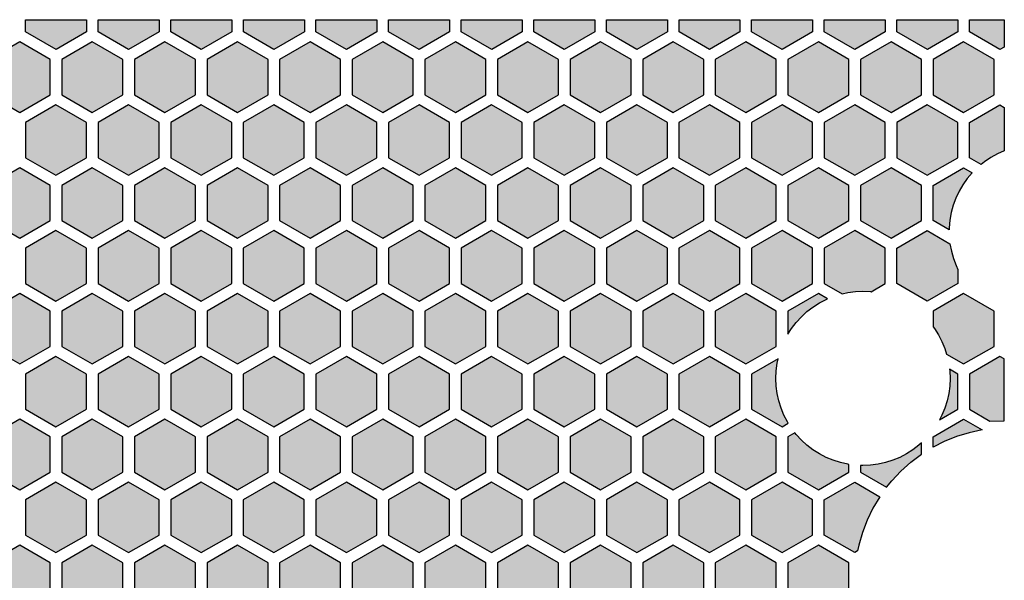
# Model space of a CAD drawing. Extents: x 0 to 92.8, y 0 to 60.3.
# Drawn here: x 58.9 to 92.8, y 19.3 to 38.6 of the extents above; entities that cross this region are included whole.
import ezdxf

# ---------------------------------------------------------------- set-up
doc = ezdxf.new("R2010")
doc.units = 0
doc.header["$MEASUREMENT"] = 0
doc.layers.add('Solder_Pad_1_Top', color=1, linetype='CONTINUOUS')

msp = doc.modelspace()

# ---------------------------------------------------------------- hatches: boundary and pattern name
at = {"layer": 'Solder_Pad_1_Top'}
for points in [[(59.10003, 38.17929), (60.15002, 37.57308), (61.20001, 38.17929), (61.20001, 38.60001), (59.10003, 38.60001)], [(61.60003, 38.17929), (62.65002, 37.57308), (63.70001, 38.17929), (63.70001, 38.60001), (61.60003, 38.60001)], [(64.10003, 38.17929), (65.15002, 37.57308), (66.20001, 38.17929), (66.20001, 38.60001), (64.10003, 38.60001)], [(66.60003, 38.17929), (67.65002, 37.57308), (68.70001, 38.17929), (68.70001, 38.60001), (66.60003, 38.60001)], [(69.10003, 38.17929), (70.15002, 37.57308), (71.20001, 38.17929), (71.20001, 38.60001), (69.10003, 38.60001)], [(71.60003, 38.17929), (72.65002, 37.57308), (73.70001, 38.17929), (73.70001, 38.60001), (71.60003, 38.60001)], [(74.10003, 38.17929), (75.15002, 37.57308), (76.20001, 38.17929), (76.20001, 38.60001), (74.10003, 38.60001)], [(76.60003, 38.17929), (77.65002, 37.57308), (78.70001, 38.17929), (78.70001, 38.60001), (76.60003, 38.60001)], [(79.10003, 38.17929), (80.15002, 37.57308), (81.20001, 38.17929), (81.20001, 38.60001), (79.10003, 38.60001)], [(81.60003, 38.17929), (82.65002, 37.57308), (83.70001, 38.17929), (83.70001, 38.60001), (81.60003, 38.60001)], [(84.10003, 38.17929), (85.15002, 37.57308), (86.20001, 38.17929), (86.20001, 38.60001), (84.10003, 38.60001)], [(86.60003, 38.17929), (87.65002, 37.57308), (88.70001, 38.17929), (88.70001, 38.60001), (86.60003, 38.60001)], [(89.10003, 38.17929), (90.15002, 37.57308), (91.20001, 38.17929), (91.20001, 38.60001), (89.10003, 38.60001)], [(91.60017, 38.17929), (92.65016, 37.57308), (92.80018, 37.65969), (92.80018, 38.60001), (91.60017, 38.60001)], [(57.8496, 36.01423), (58.89959, 35.40802), (59.94958, 36.01423), (59.94958, 37.22667), (58.89959, 37.83288), (57.8496, 37.22667)], [(60.3496, 36.01423), (61.39959, 35.40802), (62.44958, 36.01423), (62.44958, 37.22667), (61.39959, 37.83288), (60.3496, 37.22667)], [(62.8496, 36.01423), (63.89959, 35.40802), (64.94958, 36.01423), (64.94958, 37.22667), (63.89959, 37.83288), (62.8496, 37.22667)], [(65.3496, 36.01423), (66.39959, 35.40802), (67.44958, 36.01423), (67.44958, 37.22667), (66.39959, 37.83288), (65.3496, 37.22667)], [(67.8496, 36.01423), (68.89959, 35.40802), (69.94958, 36.01423), (69.94958, 37.22667), (68.89959, 37.83288), (67.8496, 37.22667)], [(70.3496, 36.01423), (71.39959, 35.40802), (72.44958, 36.01423), (72.44958, 37.22667), (71.39959, 37.83288), (70.3496, 37.22667)], [(72.8496, 36.01423), (73.89959, 35.40802), (74.94958, 36.01423), (74.94958, 37.22667), (73.89959, 37.83288), (72.8496, 37.22667)], [(75.3496, 36.01423), (76.39959, 35.40802), (77.44958, 36.01423), (77.44958, 37.22667), (76.39959, 37.83288), (75.3496, 37.22667)], [(77.8496, 36.01423), (78.89959, 35.40802), (79.94958, 36.01423), (79.94958, 37.22667), (78.89959, 37.83288), (77.8496, 37.22667)], [(80.34938, 36.01423), (81.39937, 35.40802), (82.44936, 36.01423), (82.44936, 37.22667), (81.39937, 37.83288), (80.34938, 37.22667)], [(82.84938, 36.01423), (83.89937, 35.40802), (84.94936, 36.01423), (84.94936, 37.22667), (83.89937, 37.83288), (82.84938, 37.22667)], [(85.34938, 36.01423), (86.39937, 35.40802), (87.44936, 36.01423), (87.44936, 37.22667), (86.39937, 37.83288), (85.34938, 37.22667)], [(87.84938, 36.01423), (88.89937, 35.40802), (89.94936, 36.01423), (89.94936, 37.22667), (88.89937, 37.83288), (87.84938, 37.22667)], [(90.34938, 36.01423), (91.39937, 35.40802), (92.44936, 36.01423), (92.44936, 37.22667), (91.39937, 37.83288), (90.34938, 37.22667)], [(59.09958, 33.84918), (60.14957, 33.24297), (61.19956, 33.84918), (61.19956, 35.06162), (60.14957, 35.66783), (59.09958, 35.06162)], [(61.59958, 33.84918), (62.64957, 33.24297), (63.69956, 33.84918), (63.69956, 35.06162), (62.64957, 35.66783), (61.59958, 35.06162)], [(64.09958, 33.84918), (65.14957, 33.24297), (66.19956, 33.84918), (66.19956, 35.06162), (65.14957, 35.66783), (64.09958, 35.06162)], [(66.59958, 33.84918), (67.64957, 33.24297), (68.69956, 33.84918), (68.69956, 35.06162), (67.64957, 35.66783), (66.59958, 35.06162)], [(69.09958, 33.84918), (70.14957, 33.24297), (71.19956, 33.84918), (71.19956, 35.06162), (70.14957, 35.66783), (69.09958, 35.06162)], [(71.59958, 33.84918), (72.64957, 33.24297), (73.69956, 33.84918), (73.69956, 35.06162), (72.64957, 35.66783), (71.59958, 35.06162)], [(74.09958, 33.84918), (75.14957, 33.24297), (76.19956, 33.84918), (76.19956, 35.06162), (75.14957, 35.66783), (74.09958, 35.06162)], [(76.59958, 33.84918), (77.64957, 33.24297), (78.69956, 33.84918), (78.69956, 35.06162), (77.64957, 35.66783), (76.59958, 35.06162)], [(79.09958, 33.84918), (80.14957, 33.24297), (81.19956, 33.84918), (81.19956, 35.06162), (80.14957, 35.66783), (79.09958, 35.06162)], [(81.59936, 33.84918), (82.64935, 33.24297), (83.69934, 33.84918), (83.69934, 35.06162), (82.64935, 35.66783), (81.59936, 35.06162)], [(84.09936, 33.84918), (85.14935, 33.24297), (86.19934, 33.84918), (86.19934, 35.06162), (85.14935, 35.66783), (84.09936, 35.06162)], [(86.59936, 33.84918), (87.64935, 33.24297), (88.69934, 33.84918), (88.69934, 35.06162), (87.64935, 35.66783), (86.59936, 35.06162)], [(89.09936, 33.84918), (90.14935, 33.24297), (91.19934, 33.84918), (91.19934, 35.06162), (90.14935, 35.66783), (89.09936, 35.06162)], [(91.59936, 33.84918), (91.99791, 33.61908), (92.11544, 33.71069), (92.33234, 33.85705), (92.56116, 33.98395), (92.80018, 34.09043), (92.80018, 35.58075), (92.64935, 35.66783), (91.59936, 35.06162)], [(57.84956, 31.68413), (58.89955, 31.07792), (59.94954, 31.68413), (59.94954, 32.89657), (58.89955, 33.50278), (57.84956, 32.89657)], [(60.34956, 31.68413), (61.39955, 31.07792), (62.44954, 31.68413), (62.44954, 32.89657), (61.39955, 33.50278), (60.34956, 32.89657)], [(62.84956, 31.68413), (63.89955, 31.07792), (64.94954, 31.68413), (64.94954, 32.89657), (63.89955, 33.50278), (62.84956, 32.89657)], [(65.34956, 31.68413), (66.39955, 31.07792), (67.44954, 31.68413), (67.44954, 32.89657), (66.39955, 33.50278), (65.34956, 32.89657)], [(67.84956, 31.68413), (68.89955, 31.07792), (69.94954, 31.68413), (69.94954, 32.89657), (68.89955, 33.50278), (67.84956, 32.89657)], [(70.34956, 31.68413), (71.39955, 31.07792), (72.44954, 31.68413), (72.44954, 32.89657), (71.39955, 33.50278), (70.34956, 32.89657)], [(72.84956, 31.68413), (73.89955, 31.07792), (74.94954, 31.68413), (74.94954, 32.89657), (73.89955, 33.50278), (72.84956, 32.89657)], [(75.34956, 31.68413), (76.39955, 31.07792), (77.44954, 31.68413), (77.44954, 32.89657), (76.39955, 33.50278), (75.34956, 32.89657)], [(77.84956, 31.68413), (78.89955, 31.07792), (79.94954, 31.68413), (79.94954, 32.89657), (78.89955, 33.50278), (77.84956, 32.89657)], [(80.34956, 31.68413), (81.39955, 31.07792), (82.44954, 31.68413), (82.44954, 32.89657), (81.39955, 33.50278), (80.34956, 32.89657)], [(82.84934, 31.68413), (83.89933, 31.07792), (84.94932, 31.68413), (84.94932, 32.89657), (83.89933, 33.50278), (82.84934, 32.89657)], [(85.34934, 31.68413), (86.39933, 31.07792), (87.44932, 31.68413), (87.44932, 32.89657), (86.39933, 33.50278), (85.34934, 32.89657)], [(87.84934, 31.68413), (88.89933, 31.07792), (89.94932, 31.68413), (89.94932, 32.89657), (88.89933, 33.50278), (87.84934, 32.89657)], [(90.34934, 31.68413), (90.90137, 31.36541), (90.90389, 31.43918), (90.92742, 31.69977), (90.97357, 31.95733), (91.042, 32.20988), (91.13218, 32.45551), (91.24342, 32.69235), (91.37488, 32.91859), (91.52555, 33.13251), (91.6943, 33.33248), (91.39933, 33.50278), (90.34934, 32.89657)], [(59.09957, 29.51907), (60.14956, 28.91286), (61.19955, 29.51907), (61.19955, 30.73151), (60.14956, 31.33772), (59.09957, 30.73151)], [(61.59957, 29.51907), (62.64956, 28.91286), (63.69955, 29.51907), (63.69955, 30.73151), (62.64956, 31.33772), (61.59957, 30.73151)], [(64.09957, 29.51907), (65.14956, 28.91286), (66.19955, 29.51907), (66.19955, 30.73151), (65.14956, 31.33772), (64.09957, 30.73151)], [(66.59957, 29.51907), (67.64956, 28.91286), (68.69955, 29.51907), (68.69955, 30.73151), (67.64956, 31.33772), (66.59957, 30.73151)], [(69.09957, 29.51907), (70.14956, 28.91286), (71.19955, 29.51907), (71.19955, 30.73151), (70.14956, 31.33772), (69.09957, 30.73151)], [(71.59957, 29.51907), (72.64956, 28.91286), (73.69955, 29.51907), (73.69955, 30.73151), (72.64956, 31.33772), (71.59957, 30.73151)], [(74.09957, 29.51907), (75.14956, 28.91286), (76.19955, 29.51907), (76.19955, 30.73151), (75.14956, 31.33772), (74.09957, 30.73151)], [(76.59957, 29.51907), (77.64956, 28.91286), (78.69955, 29.51907), (78.69955, 30.73151), (77.64956, 31.33772), (76.59957, 30.73151)], [(79.09957, 29.51907), (80.14956, 28.91286), (81.19955, 29.51907), (81.19955, 30.73151), (80.14956, 31.33772), (79.09957, 30.73151)], [(81.59935, 29.51907), (82.64934, 28.91286), (83.69933, 29.51907), (83.69933, 30.73151), (82.64934, 31.33772), (81.59935, 30.73151)], [(84.09935, 29.51907), (85.14934, 28.91286), (86.19933, 29.51907), (86.19933, 30.73151), (85.14934, 31.33772), (84.09935, 30.73151)], [(86.59935, 29.51907), (87.21836, 29.16169), (87.41264, 29.20475), (87.67211, 29.23891), (87.93358, 29.25033), (88.19505, 29.23891), (88.21054, 29.23687), (88.69933, 29.51907), (88.69933, 30.73151), (87.64934, 31.33772), (86.59935, 30.73151)], [(89.09935, 29.51907), (90.14934, 28.91286), (91.19933, 29.51907), (91.19933, 29.99524), (91.13716, 30.13264), (91.04593, 30.37788), (90.97642, 30.63014), (90.92916, 30.88749), (90.14934, 31.33772), (89.09935, 30.73151)], [(57.84955, 27.35402), (58.89954, 26.74781), (59.94953, 27.35402), (59.94953, 28.56646), (58.89954, 29.17267), (57.84955, 28.56646)], [(60.34955, 27.35402), (61.39954, 26.74781), (62.44953, 27.35402), (62.44953, 28.56646), (61.39954, 29.17267), (60.34955, 28.56646)], [(62.84955, 27.35402), (63.89954, 26.74781), (64.94953, 27.35402), (64.94953, 28.56646), (63.89954, 29.17267), (62.84955, 28.56646)], [(65.34955, 27.35402), (66.39954, 26.74781), (67.44953, 27.35402), (67.44953, 28.56646), (66.39954, 29.17267), (65.34955, 28.56646)], [(67.84955, 27.35402), (68.89954, 26.74781), (69.94953, 27.35402), (69.94953, 28.56646), (68.89954, 29.17267), (67.84955, 28.56646)], [(70.34955, 27.35402), (71.39954, 26.74781), (72.44953, 27.35402), (72.44953, 28.56646), (71.39954, 29.17267), (70.34955, 28.56646)], [(72.84955, 27.35402), (73.89954, 26.74781), (74.94953, 27.35402), (74.94953, 28.56646), (73.89954, 29.17267), (72.84955, 28.56646)], [(75.34955, 27.35402), (76.39954, 26.74781), (77.44953, 27.35402), (77.44953, 28.56646), (76.39954, 29.17267), (75.34955, 28.56646)], [(77.84955, 27.35402), (78.89954, 26.74781), (79.94953, 27.35402), (79.94953, 28.56646), (78.89954, 29.17267), (77.84955, 28.56646)], [(80.34955, 27.35402), (81.39954, 26.74781), (82.44953, 27.35402), (82.44953, 28.56646), (81.39954, 29.17267), (80.34955, 28.56646)], [(82.84933, 27.35402), (83.89932, 26.74781), (84.94931, 27.35402), (84.94931, 28.56646), (83.89932, 29.17267), (82.84933, 28.56646)], [(85.34933, 27.77204), (85.47612, 27.97106), (85.63545, 28.17869), (85.81226, 28.37165), (86.00522, 28.54846), (86.21285, 28.70779), (86.43358, 28.84841), (86.66573, 28.96925), (86.71576, 28.98997), (86.39932, 29.17267), (85.34933, 28.56646)], [(90.34933, 28.02541), (90.39104, 27.97106), (90.53166, 27.75033), (90.6525, 27.51818), (90.75266, 27.27639), (90.8125, 27.08661), (91.39932, 26.74781), (92.44931, 27.35402), (92.44931, 28.56646), (91.39932, 29.17267), (90.34933, 28.56646)], [(59.09945, 25.18896), (60.14944, 24.58275), (61.19943, 25.18896), (61.19943, 26.4014), (60.14944, 27.00761), (59.09945, 26.4014)], [(61.59945, 25.18896), (62.64944, 24.58275), (63.69943, 25.18896), (63.69943, 26.4014), (62.64944, 27.00761), (61.59945, 26.4014)], [(64.09945, 25.18896), (65.14944, 24.58275), (66.19943, 25.18896), (66.19943, 26.4014), (65.14944, 27.00761), (64.09945, 26.4014)], [(66.59945, 25.18896), (67.64944, 24.58275), (68.69943, 25.18896), (68.69943, 26.4014), (67.64944, 27.00761), (66.59945, 26.4014)], [(69.09945, 25.18896), (70.14944, 24.58275), (71.19943, 25.18896), (71.19943, 26.4014), (70.14944, 27.00761), (69.09945, 26.4014)], [(71.59945, 25.18896), (72.64944, 24.58275), (73.69943, 25.18896), (73.69943, 26.4014), (72.64944, 27.00761), (71.59945, 26.4014)], [(74.09945, 25.18896), (75.14944, 24.58275), (76.19943, 25.18896), (76.19943, 26.4014), (75.14944, 27.00761), (74.09945, 26.4014)], [(76.59945, 25.18896), (77.64944, 24.58275), (78.69943, 25.18896), (78.69943, 26.4014), (77.64944, 27.00761), (76.59945, 26.4014)], [(79.09945, 25.18896), (80.14944, 24.58275), (81.19943, 25.18896), (81.19943, 26.4014), (80.14944, 27.00761), (79.09945, 26.4014)], [(81.59938, 25.18895), (82.64937, 24.58274), (83.69936, 25.18895), (83.69936, 26.40139), (82.64937, 27.0076), (81.59938, 26.40139)], [(84.09938, 25.18895), (85.14937, 24.58274), (85.36351, 24.70637), (85.3355, 24.75033), (85.21466, 24.98248), (85.1145, 25.22427), (85.0358, 25.47387), (84.97916, 25.72939), (84.945, 25.98886), (84.93358, 26.25033), (84.945, 26.5118), (84.97916, 26.77127), (85.01425, 26.92959), (84.09938, 26.40139)], [(91.59938, 25.18895), (92.30018, 24.78434), (92.80018, 24.79442), (92.80018, 26.92053), (92.64937, 27.0076), (91.59938, 26.40139)], [(90.57119, 24.82628), (91.19936, 25.18895), (91.19936, 26.40139), (90.91509, 26.56551), (90.92216, 26.5118), (90.93358, 26.25033), (90.92216, 25.98886), (90.888, 25.72939), (90.83136, 25.47387), (90.75266, 25.22427), (90.6525, 24.98248)], [(57.84946, 23.0239), (58.89945, 22.41769), (59.94944, 23.0239), (59.94944, 24.23634), (58.89945, 24.84255), (57.84946, 24.23634)], [(60.34946, 23.0239), (61.39945, 22.41769), (62.44944, 23.0239), (62.44944, 24.23634), (61.39945, 24.84255), (60.34946, 24.23634)], [(62.84946, 23.0239), (63.89945, 22.41769), (64.94944, 23.0239), (64.94944, 24.23634), (63.89945, 24.84255), (62.84946, 24.23634)], [(65.34946, 23.0239), (66.39945, 22.41769), (67.44944, 23.0239), (67.44944, 24.23634), (66.39945, 24.84255), (65.34946, 24.23634)], [(67.84946, 23.0239), (68.89945, 22.41769), (69.94944, 23.0239), (69.94944, 24.23634), (68.89945, 24.84255), (67.84946, 24.23634)], [(70.34946, 23.0239), (71.39945, 22.41769), (72.44944, 23.0239), (72.44944, 24.23634), (71.39945, 24.84255), (70.34946, 24.23634)], [(72.84946, 23.0239), (73.89945, 22.41769), (74.94944, 23.0239), (74.94944, 24.23634), (73.89945, 24.84255), (72.84946, 24.23634)], [(75.34946, 23.0239), (76.39945, 22.41769), (77.44944, 23.0239), (77.44944, 24.23634), (76.39945, 24.84255), (75.34946, 24.23634)], [(77.84946, 23.0239), (78.89945, 22.41769), (79.94944, 23.0239), (79.94944, 24.23634), (78.89945, 24.84255), (77.84946, 24.23634)], [(80.34939, 23.02389), (81.39938, 22.41768), (82.44937, 23.02389), (82.44937, 24.23633), (81.39938, 24.84254), (80.34939, 24.23633)], [(82.84939, 23.02389), (83.89938, 22.41768), (84.94937, 23.02389), (84.94937, 24.23633), (83.89938, 24.84254), (82.84939, 24.23633)], [(90.34939, 23.88616), (90.7244, 24.07548), (91.14889, 24.24692), (91.5867, 24.38072), (92.03451, 24.47585), (91.39938, 24.84254), (90.34939, 24.23633)], [(85.34939, 23.02389), (86.39938, 22.41768), (87.44937, 23.02389), (87.44937, 23.29107), (87.41264, 23.29591), (87.15712, 23.35255), (86.90752, 23.43125), (86.66573, 23.53141), (86.43358, 23.65225), (86.21285, 23.79287), (86.00522, 23.9522), (85.81226, 24.12901), (85.63545, 24.32197), (85.59317, 24.37707), (85.34939, 24.23633)], [(87.84939, 23.02389), (88.74577, 22.50637), (88.92674, 22.72806), (89.24063, 23.06131), (89.58238, 23.36593), (89.94937, 23.63961), (89.94937, 24.03231), (89.86194, 23.9522), (89.65431, 23.79287), (89.43358, 23.65225), (89.20143, 23.53141), (88.95964, 23.43125), (88.71004, 23.35255), (88.45452, 23.29591), (88.19505, 23.26175), (87.93358, 23.25033), (87.84939, 23.25401)], [(59.09944, 20.85885), (60.14943, 20.25264), (61.19942, 20.85885), (61.19942, 22.07129), (60.14943, 22.6775), (59.09944, 22.07129)], [(61.59944, 20.85885), (62.64943, 20.25264), (63.69942, 20.85885), (63.69942, 22.07129), (62.64943, 22.6775), (61.59944, 22.07129)], [(64.09944, 20.85885), (65.14943, 20.25264), (66.19942, 20.85885), (66.19942, 22.07129), (65.14943, 22.6775), (64.09944, 22.07129)], [(66.59944, 20.85885), (67.64943, 20.25264), (68.69942, 20.85885), (68.69942, 22.07129), (67.64943, 22.6775), (66.59944, 22.07129)], [(69.09944, 20.85885), (70.14943, 20.25264), (71.19942, 20.85885), (71.19942, 22.07129), (70.14943, 22.6775), (69.09944, 22.07129)], [(71.59944, 20.85885), (72.64943, 20.25264), (73.69942, 20.85885), (73.69942, 22.07129), (72.64943, 22.6775), (71.59944, 22.07129)], [(74.09944, 20.85885), (75.14943, 20.25264), (76.19942, 20.85885), (76.19942, 22.07129), (75.14943, 22.6775), (74.09944, 22.07129)], [(76.59944, 20.85885), (77.64943, 20.25264), (78.69942, 20.85885), (78.69942, 22.07129), (77.64943, 22.6775), (76.59944, 22.07129)], [(79.09944, 20.85885), (80.14943, 20.25264), (81.19942, 20.85885), (81.19942, 22.07129), (80.14943, 22.6775), (79.09944, 22.07129)], [(81.59937, 20.85884), (82.64936, 20.25263), (83.69935, 20.85884), (83.69935, 22.07128), (82.64936, 22.67749), (81.59937, 22.07128)], [(84.09937, 20.85884), (85.14936, 20.25263), (86.19935, 20.85884), (86.19935, 22.07128), (85.14936, 22.67749), (84.09937, 22.07128)], [(86.59937, 20.85884), (87.64936, 20.25263), (87.75063, 20.3111), (87.7925, 20.5049), (87.91694, 20.94546), (88.07932, 21.3735), (88.27838, 21.78576), (88.51261, 22.1791), (87.64936, 22.67749), (86.59937, 22.07128)], [(57.84942, 18.6938), (58.89941, 18.08759), (59.9494, 18.6938), (59.9494, 19.90624), (58.89941, 20.51245), (57.84942, 19.90624)], [(60.34942, 18.6938), (61.39941, 18.08759), (62.4494, 18.6938), (62.4494, 19.90624), (61.39941, 20.51245), (60.34942, 19.90624)], [(62.84942, 18.6938), (63.89941, 18.08759), (64.9494, 18.6938), (64.9494, 19.90624), (63.89941, 20.51245), (62.84942, 19.90624)], [(65.34942, 18.6938), (66.39941, 18.08759), (67.4494, 18.6938), (67.4494, 19.90624), (66.39941, 20.51245), (65.34942, 19.90624)], [(67.84942, 18.6938), (68.89941, 18.08759), (69.9494, 18.6938), (69.9494, 19.90624), (68.89941, 20.51245), (67.84942, 19.90624)], [(70.34942, 18.6938), (71.39941, 18.08759), (72.4494, 18.6938), (72.4494, 19.90624), (71.39941, 20.51245), (70.34942, 19.90624)], [(72.84942, 18.6938), (73.89941, 18.08759), (74.9494, 18.6938), (74.9494, 19.90624), (73.89941, 20.51245), (72.84942, 19.90624)], [(75.34942, 18.6938), (76.39941, 18.08759), (77.4494, 18.6938), (77.4494, 19.90624), (76.39941, 20.51245), (75.34942, 19.90624)], [(77.84942, 18.6938), (78.89941, 18.08759), (79.9494, 18.6938), (79.9494, 19.90624), (78.89941, 20.51245), (77.84942, 19.90624)], [(80.34942, 18.6938), (81.39941, 18.08759), (82.4494, 18.6938), (82.4494, 19.90624), (81.39941, 20.51245), (80.34942, 19.90624)], [(82.84935, 18.69379), (83.89934, 18.08758), (84.94933, 18.69379), (84.94933, 19.90623), (83.89934, 20.51244), (82.84935, 19.90623)], [(85.34935, 18.69379), (86.39934, 18.08758), (87.44933, 18.69379), (87.44933, 19.55001), (87.44933, 19.90623), (86.39934, 20.51244), (85.34935, 19.90623)]]:
    msp.add_hatch(color=256, dxfattribs=at).paths.add_polyline_path(points)

# ---------------------------------------------------------------- linework, layer by layer
for points in [[(59.10003, 38.60001), (59.10003, 38.60001), (61.20001, 38.60001), (61.20001, 38.17929), (60.15002, 37.57308), (59.10003, 38.17929), (59.10003, 38.60001)], [(61.60003, 38.60001), (61.60003, 38.60001), (63.70001, 38.60001), (63.70001, 38.17929), (62.65002, 37.57308), (61.60003, 38.17929), (61.60003, 38.60001)], [(64.10003, 38.60001), (64.10003, 38.60001), (66.20001, 38.60001), (66.20001, 38.17929), (65.15002, 37.57308), (64.10003, 38.17929), (64.10003, 38.60001)], [(66.60003, 38.60001), (66.60003, 38.60001), (68.70001, 38.60001), (68.70001, 38.17929), (67.65002, 37.57308), (66.60003, 38.17929), (66.60003, 38.60001)], [(69.10003, 38.60001), (69.10003, 38.60001), (71.20001, 38.60001), (71.20001, 38.17929), (70.15002, 37.57308), (69.10003, 38.17929), (69.10003, 38.60001)], [(71.60003, 38.60001), (71.60003, 38.60001), (73.70001, 38.60001), (73.70001, 38.17929), (72.65002, 37.57308), (71.60003, 38.17929), (71.60003, 38.60001)], [(74.10003, 38.60001), (74.10003, 38.60001), (76.20001, 38.60001), (76.20001, 38.17929), (75.15002, 37.57308), (74.10003, 38.17929), (74.10003, 38.60001)], [(76.60003, 38.60001), (76.60003, 38.60001), (78.70001, 38.60001), (78.70001, 38.17929), (77.65002, 37.57308), (76.60003, 38.17929), (76.60003, 38.60001)], [(79.10003, 38.60001), (79.10003, 38.60001), (81.20001, 38.60001), (81.20001, 38.17929), (80.15002, 37.57308), (79.10003, 38.17929), (79.10003, 38.60001)], [(81.60003, 38.60001), (81.60003, 38.60001), (83.70001, 38.60001), (83.70001, 38.17929), (82.65002, 37.57308), (81.60003, 38.17929), (81.60003, 38.60001)], [(84.10003, 38.60001), (84.10003, 38.60001), (86.20001, 38.60001), (86.20001, 38.17929), (85.15002, 37.57308), (84.10003, 38.17929), (84.10003, 38.60001)], [(86.60003, 38.60001), (86.60003, 38.60001), (88.70001, 38.60001), (88.70001, 38.17929), (87.65002, 37.57308), (86.60003, 38.17929), (86.60003, 38.60001)], [(89.10003, 38.60001), (89.10003, 38.60001), (91.20001, 38.60001), (91.20001, 38.17929), (90.15002, 37.57308), (89.10003, 38.17929), (89.10003, 38.60001)], [(91.60017, 38.60001), (91.60017, 38.60001), (92.80018, 38.60001), (92.80018, 37.65969), (92.65016, 37.57308), (91.60017, 38.17929), (91.60017, 38.60001)], [(59.94958, 36.01423), (59.94958, 36.01423), (59.94958, 37.22667), (58.89959, 37.83288), (57.8496, 37.22667), (57.8496, 36.01423), (58.89959, 35.40802), (59.94958, 36.01423)], [(62.44958, 36.01423), (62.44958, 36.01423), (62.44958, 37.22667), (61.39959, 37.83288), (60.3496, 37.22667), (60.3496, 36.01423), (61.39959, 35.40802), (62.44958, 36.01423)], [(64.94958, 36.01423), (64.94958, 36.01423), (64.94958, 37.22667), (63.89959, 37.83288), (62.8496, 37.22667), (62.8496, 36.01423), (63.89959, 35.40802), (64.94958, 36.01423)], [(67.44958, 36.01423), (67.44958, 36.01423), (67.44958, 37.22667), (66.39959, 37.83288), (65.3496, 37.22667), (65.3496, 36.01423), (66.39959, 35.40802), (67.44958, 36.01423)], [(69.94958, 36.01423), (69.94958, 36.01423), (69.94958, 37.22667), (68.89959, 37.83288), (67.8496, 37.22667), (67.8496, 36.01423), (68.89959, 35.40802), (69.94958, 36.01423)], [(72.44958, 36.01423), (72.44958, 36.01423), (72.44958, 37.22667), (71.39959, 37.83288), (70.3496, 37.22667), (70.3496, 36.01423), (71.39959, 35.40802), (72.44958, 36.01423)], [(74.94958, 36.01423), (74.94958, 36.01423), (74.94958, 37.22667), (73.89959, 37.83288), (72.8496, 37.22667), (72.8496, 36.01423), (73.89959, 35.40802), (74.94958, 36.01423)], [(77.44958, 36.01423), (77.44958, 36.01423), (77.44958, 37.22667), (76.39959, 37.83288), (75.3496, 37.22667), (75.3496, 36.01423), (76.39959, 35.40802), (77.44958, 36.01423)], [(79.94958, 36.01423), (79.94958, 36.01423), (79.94958, 37.22667), (78.89959, 37.83288), (77.8496, 37.22667), (77.8496, 36.01423), (78.89959, 35.40802), (79.94958, 36.01423)], [(82.44936, 36.01423), (82.44936, 36.01423), (82.44936, 37.22667), (81.39937, 37.83288), (80.34938, 37.22667), (80.34938, 36.01423), (81.39937, 35.40802), (82.44936, 36.01423)], [(84.94936, 36.01423), (84.94936, 36.01423), (84.94936, 37.22667), (83.89937, 37.83288), (82.84938, 37.22667), (82.84938, 36.01423), (83.89937, 35.40802), (84.94936, 36.01423)], [(87.44936, 36.01423), (87.44936, 36.01423), (87.44936, 37.22667), (86.39937, 37.83288), (85.34938, 37.22667), (85.34938, 36.01423), (86.39937, 35.40802), (87.44936, 36.01423)], [(89.94936, 36.01423), (89.94936, 36.01423), (89.94936, 37.22667), (88.89937, 37.83288), (87.84938, 37.22667), (87.84938, 36.01423), (88.89937, 35.40802), (89.94936, 36.01423)], [(92.44936, 36.01423), (92.44936, 36.01423), (92.44936, 37.22667), (91.39937, 37.83288), (90.34938, 37.22667), (90.34938, 36.01423), (91.39937, 35.40802), (92.44936, 36.01423)], [(61.19956, 33.84918), (61.19956, 33.84918), (61.19956, 35.06162), (60.14957, 35.66783), (59.09958, 35.06162), (59.09958, 33.84918), (60.14957, 33.24297), (61.19956, 33.84918)], [(63.69956, 33.84918), (63.69956, 33.84918), (63.69956, 35.06162), (62.64957, 35.66783), (61.59958, 35.06162), (61.59958, 33.84918), (62.64957, 33.24297), (63.69956, 33.84918)], [(66.19956, 33.84918), (66.19956, 33.84918), (66.19956, 35.06162), (65.14957, 35.66783), (64.09958, 35.06162), (64.09958, 33.84918), (65.14957, 33.24297), (66.19956, 33.84918)], [(68.69956, 33.84918), (68.69956, 33.84918), (68.69956, 35.06162), (67.64957, 35.66783), (66.59958, 35.06162), (66.59958, 33.84918), (67.64957, 33.24297), (68.69956, 33.84918)], [(71.19956, 33.84918), (71.19956, 33.84918), (71.19956, 35.06162), (70.14957, 35.66783), (69.09958, 35.06162), (69.09958, 33.84918), (70.14957, 33.24297), (71.19956, 33.84918)], [(73.69956, 33.84918), (73.69956, 33.84918), (73.69956, 35.06162), (72.64957, 35.66783), (71.59958, 35.06162), (71.59958, 33.84918), (72.64957, 33.24297), (73.69956, 33.84918)], [(76.19956, 33.84918), (76.19956, 33.84918), (76.19956, 35.06162), (75.14957, 35.66783), (74.09958, 35.06162), (74.09958, 33.84918), (75.14957, 33.24297), (76.19956, 33.84918)], [(78.69956, 33.84918), (78.69956, 33.84918), (78.69956, 35.06162), (77.64957, 35.66783), (76.59958, 35.06162), (76.59958, 33.84918), (77.64957, 33.24297), (78.69956, 33.84918)], [(81.19956, 33.84918), (81.19956, 33.84918), (81.19956, 35.06162), (80.14957, 35.66783), (79.09958, 35.06162), (79.09958, 33.84918), (80.14957, 33.24297), (81.19956, 33.84918)], [(83.69934, 33.84918), (83.69934, 33.84918), (83.69934, 35.06162), (82.64935, 35.66783), (81.59936, 35.06162), (81.59936, 33.84918), (82.64935, 33.24297), (83.69934, 33.84918)], [(86.19934, 33.84918), (86.19934, 33.84918), (86.19934, 35.06162), (85.14935, 35.66783), (84.09936, 35.06162), (84.09936, 33.84918), (85.14935, 33.24297), (86.19934, 33.84918)], [(88.69934, 33.84918), (88.69934, 33.84918), (88.69934, 35.06162), (87.64935, 35.66783), (86.59936, 35.06162), (86.59936, 33.84918), (87.64935, 33.24297), (88.69934, 33.84918)], [(91.19934, 33.84918), (91.19934, 33.84918), (91.19934, 35.06162), (90.14935, 35.66783), (89.09936, 35.06162), (89.09936, 33.84918), (90.14935, 33.24297), (91.19934, 33.84918)], [(92.80018, 35.58075), (92.80018, 35.58075), (92.80018, 34.09043), (92.56116, 33.98395), (92.33234, 33.85705), (92.11544, 33.71069), (91.99791, 33.61908), (91.59936, 33.84918), (91.59936, 35.06162), (92.64935, 35.66783), (92.80018, 35.58075)], [(59.94954, 31.68413), (59.94954, 31.68413), (59.94954, 32.89657), (58.89955, 33.50278), (57.84956, 32.89657), (57.84956, 31.68413), (58.89955, 31.07792), (59.94954, 31.68413)], [(62.44954, 31.68413), (62.44954, 31.68413), (62.44954, 32.89657), (61.39955, 33.50278), (60.34956, 32.89657), (60.34956, 31.68413), (61.39955, 31.07792), (62.44954, 31.68413)], [(64.94954, 31.68413), (64.94954, 31.68413), (64.94954, 32.89657), (63.89955, 33.50278), (62.84956, 32.89657), (62.84956, 31.68413), (63.89955, 31.07792), (64.94954, 31.68413)], [(67.44954, 31.68413), (67.44954, 31.68413), (67.44954, 32.89657), (66.39955, 33.50278), (65.34956, 32.89657), (65.34956, 31.68413), (66.39955, 31.07792), (67.44954, 31.68413)], [(69.94954, 31.68413), (69.94954, 31.68413), (69.94954, 32.89657), (68.89955, 33.50278), (67.84956, 32.89657), (67.84956, 31.68413), (68.89955, 31.07792), (69.94954, 31.68413)], [(72.44954, 31.68413), (72.44954, 31.68413), (72.44954, 32.89657), (71.39955, 33.50278), (70.34956, 32.89657), (70.34956, 31.68413), (71.39955, 31.07792), (72.44954, 31.68413)], [(74.94954, 31.68413), (74.94954, 31.68413), (74.94954, 32.89657), (73.89955, 33.50278), (72.84956, 32.89657), (72.84956, 31.68413), (73.89955, 31.07792), (74.94954, 31.68413)], [(77.44954, 31.68413), (77.44954, 31.68413), (77.44954, 32.89657), (76.39955, 33.50278), (75.34956, 32.89657), (75.34956, 31.68413), (76.39955, 31.07792), (77.44954, 31.68413)], [(79.94954, 31.68413), (79.94954, 31.68413), (79.94954, 32.89657), (78.89955, 33.50278), (77.84956, 32.89657), (77.84956, 31.68413), (78.89955, 31.07792), (79.94954, 31.68413)], [(82.44954, 31.68413), (82.44954, 31.68413), (82.44954, 32.89657), (81.39955, 33.50278), (80.34956, 32.89657), (80.34956, 31.68413), (81.39955, 31.07792), (82.44954, 31.68413)], [(84.94932, 31.68413), (84.94932, 31.68413), (84.94932, 32.89657), (83.89933, 33.50278), (82.84934, 32.89657), (82.84934, 31.68413), (83.89933, 31.07792), (84.94932, 31.68413)], [(87.44932, 31.68413), (87.44932, 31.68413), (87.44932, 32.89657), (86.39933, 33.50278), (85.34934, 32.89657), (85.34934, 31.68413), (86.39933, 31.07792), (87.44932, 31.68413)], [(89.94932, 31.68413), (89.94932, 31.68413), (89.94932, 32.89657), (88.89933, 33.50278), (87.84934, 32.89657), (87.84934, 31.68413), (88.89933, 31.07792), (89.94932, 31.68413)], [(91.6943, 33.33248), (91.6943, 33.33248), (91.52555, 33.13251), (91.37488, 32.91859), (91.24342, 32.69235), (91.13218, 32.45551), (91.042, 32.20988), (90.97357, 31.95733), (90.92742, 31.69977), (90.90389, 31.43918), (90.90137, 31.36541), (90.34934, 31.68413), (90.34934, 32.89657), (91.39933, 33.50278), (91.6943, 33.33248)], [(61.19955, 29.51907), (61.19955, 29.51907), (61.19955, 30.73151), (60.14956, 31.33772), (59.09957, 30.73151), (59.09957, 29.51907), (60.14956, 28.91286), (61.19955, 29.51907)], [(63.69955, 29.51907), (63.69955, 29.51907), (63.69955, 30.73151), (62.64956, 31.33772), (61.59957, 30.73151), (61.59957, 29.51907), (62.64956, 28.91286), (63.69955, 29.51907)], [(66.19955, 29.51907), (66.19955, 29.51907), (66.19955, 30.73151), (65.14956, 31.33772), (64.09957, 30.73151), (64.09957, 29.51907), (65.14956, 28.91286), (66.19955, 29.51907)], [(68.69955, 29.51907), (68.69955, 29.51907), (68.69955, 30.73151), (67.64956, 31.33772), (66.59957, 30.73151), (66.59957, 29.51907), (67.64956, 28.91286), (68.69955, 29.51907)], [(71.19955, 29.51907), (71.19955, 29.51907), (71.19955, 30.73151), (70.14956, 31.33772), (69.09957, 30.73151), (69.09957, 29.51907), (70.14956, 28.91286), (71.19955, 29.51907)], [(73.69955, 29.51907), (73.69955, 29.51907), (73.69955, 30.73151), (72.64956, 31.33772), (71.59957, 30.73151), (71.59957, 29.51907), (72.64956, 28.91286), (73.69955, 29.51907)], [(76.19955, 29.51907), (76.19955, 29.51907), (76.19955, 30.73151), (75.14956, 31.33772), (74.09957, 30.73151), (74.09957, 29.51907), (75.14956, 28.91286), (76.19955, 29.51907)], [(78.69955, 29.51907), (78.69955, 29.51907), (78.69955, 30.73151), (77.64956, 31.33772), (76.59957, 30.73151), (76.59957, 29.51907), (77.64956, 28.91286), (78.69955, 29.51907)], [(81.19955, 29.51907), (81.19955, 29.51907), (81.19955, 30.73151), (80.14956, 31.33772), (79.09957, 30.73151), (79.09957, 29.51907), (80.14956, 28.91286), (81.19955, 29.51907)], [(83.69933, 29.51907), (83.69933, 29.51907), (83.69933, 30.73151), (82.64934, 31.33772), (81.59935, 30.73151), (81.59935, 29.51907), (82.64934, 28.91286), (83.69933, 29.51907)], [(86.19933, 29.51907), (86.19933, 29.51907), (86.19933, 30.73151), (85.14934, 31.33772), (84.09935, 30.73151), (84.09935, 29.51907), (85.14934, 28.91286), (86.19933, 29.51907)], [(86.59935, 29.51907), (86.59935, 29.51907), (87.21836, 29.16169), (87.41264, 29.20475), (87.67211, 29.23891), (87.93358, 29.25033), (88.19505, 29.23891), (88.21054, 29.23687), (88.69933, 29.51907), (88.69933, 30.73151), (87.64934, 31.33772), (86.59935, 30.73151), (86.59935, 29.51907)], [(90.92916, 30.88749), (90.92916, 30.88749), (90.97642, 30.63014), (91.04593, 30.37788), (91.13716, 30.13264), (91.19933, 29.99524), (91.19933, 29.51907), (90.14934, 28.91286), (89.09935, 29.51907), (89.09935, 30.73151), (90.14934, 31.33772), (90.92916, 30.88749)], [(59.94953, 27.35402), (59.94953, 27.35402), (59.94953, 28.56646), (58.89954, 29.17267), (57.84955, 28.56646), (57.84955, 27.35402), (58.89954, 26.74781), (59.94953, 27.35402)], [(62.44953, 27.35402), (62.44953, 27.35402), (62.44953, 28.56646), (61.39954, 29.17267), (60.34955, 28.56646), (60.34955, 27.35402), (61.39954, 26.74781), (62.44953, 27.35402)], [(64.94953, 27.35402), (64.94953, 27.35402), (64.94953, 28.56646), (63.89954, 29.17267), (62.84955, 28.56646), (62.84955, 27.35402), (63.89954, 26.74781), (64.94953, 27.35402)], [(67.44953, 27.35402), (67.44953, 27.35402), (67.44953, 28.56646), (66.39954, 29.17267), (65.34955, 28.56646), (65.34955, 27.35402), (66.39954, 26.74781), (67.44953, 27.35402)], [(69.94953, 27.35402), (69.94953, 27.35402), (69.94953, 28.56646), (68.89954, 29.17267), (67.84955, 28.56646), (67.84955, 27.35402), (68.89954, 26.74781), (69.94953, 27.35402)], [(72.44953, 27.35402), (72.44953, 27.35402), (72.44953, 28.56646), (71.39954, 29.17267), (70.34955, 28.56646), (70.34955, 27.35402), (71.39954, 26.74781), (72.44953, 27.35402)], [(74.94953, 27.35402), (74.94953, 27.35402), (74.94953, 28.56646), (73.89954, 29.17267), (72.84955, 28.56646), (72.84955, 27.35402), (73.89954, 26.74781), (74.94953, 27.35402)], [(77.44953, 27.35402), (77.44953, 27.35402), (77.44953, 28.56646), (76.39954, 29.17267), (75.34955, 28.56646), (75.34955, 27.35402), (76.39954, 26.74781), (77.44953, 27.35402)], [(79.94953, 27.35402), (79.94953, 27.35402), (79.94953, 28.56646), (78.89954, 29.17267), (77.84955, 28.56646), (77.84955, 27.35402), (78.89954, 26.74781), (79.94953, 27.35402)], [(82.44953, 27.35402), (82.44953, 27.35402), (82.44953, 28.56646), (81.39954, 29.17267), (80.34955, 28.56646), (80.34955, 27.35402), (81.39954, 26.74781), (82.44953, 27.35402)], [(84.94931, 27.35402), (84.94931, 27.35402), (84.94931, 28.56646), (83.89932, 29.17267), (82.84933, 28.56646), (82.84933, 27.35402), (83.89932, 26.74781), (84.94931, 27.35402)], [(85.34933, 27.77204), (85.34933, 27.77204), (85.47612, 27.97106), (85.63545, 28.17869), (85.81226, 28.37165), (86.00522, 28.54846), (86.21285, 28.70779), (86.43358, 28.84841), (86.66573, 28.96925), (86.71576, 28.98997), (86.39932, 29.17267), (85.34933, 28.56646), (85.34933, 27.77204)], [(90.34933, 28.02541), (90.34933, 28.02541), (90.39104, 27.97106), (90.53166, 27.75033), (90.6525, 27.51818), (90.75266, 27.27639), (90.8125, 27.08661), (91.39932, 26.74781), (92.44931, 27.35402), (92.44931, 28.56646), (91.39932, 29.17267), (90.34933, 28.56646), (90.34933, 28.02541)], [(61.19943, 25.18896), (61.19943, 25.18896), (61.19943, 26.4014), (60.14944, 27.00761), (59.09945, 26.4014), (59.09945, 25.18896), (60.14944, 24.58275), (61.19943, 25.18896)], [(63.69943, 25.18896), (63.69943, 25.18896), (63.69943, 26.4014), (62.64944, 27.00761), (61.59945, 26.4014), (61.59945, 25.18896), (62.64944, 24.58275), (63.69943, 25.18896)], [(66.19943, 25.18896), (66.19943, 25.18896), (66.19943, 26.4014), (65.14944, 27.00761), (64.09945, 26.4014), (64.09945, 25.18896), (65.14944, 24.58275), (66.19943, 25.18896)], [(68.69943, 25.18896), (68.69943, 25.18896), (68.69943, 26.4014), (67.64944, 27.00761), (66.59945, 26.4014), (66.59945, 25.18896), (67.64944, 24.58275), (68.69943, 25.18896)], [(71.19943, 25.18896), (71.19943, 25.18896), (71.19943, 26.4014), (70.14944, 27.00761), (69.09945, 26.4014), (69.09945, 25.18896), (70.14944, 24.58275), (71.19943, 25.18896)], [(73.69943, 25.18896), (73.69943, 25.18896), (73.69943, 26.4014), (72.64944, 27.00761), (71.59945, 26.4014), (71.59945, 25.18896), (72.64944, 24.58275), (73.69943, 25.18896)], [(76.19943, 25.18896), (76.19943, 25.18896), (76.19943, 26.4014), (75.14944, 27.00761), (74.09945, 26.4014), (74.09945, 25.18896), (75.14944, 24.58275), (76.19943, 25.18896)], [(78.69943, 25.18896), (78.69943, 25.18896), (78.69943, 26.4014), (77.64944, 27.00761), (76.59945, 26.4014), (76.59945, 25.18896), (77.64944, 24.58275), (78.69943, 25.18896)], [(81.19943, 25.18896), (81.19943, 25.18896), (81.19943, 26.4014), (80.14944, 27.00761), (79.09945, 26.4014), (79.09945, 25.18896), (80.14944, 24.58275), (81.19943, 25.18896)], [(83.69936, 25.18895), (83.69936, 25.18895), (83.69936, 26.40139), (82.64937, 27.0076), (81.59938, 26.40139), (81.59938, 25.18895), (82.64937, 24.58274), (83.69936, 25.18895)], [(84.09938, 25.18895), (84.09938, 25.18895), (85.14937, 24.58274), (85.36351, 24.70637), (85.3355, 24.75033), (85.21466, 24.98248), (85.1145, 25.22427), (85.0358, 25.47387), (84.97916, 25.72939), (84.945, 25.98886), (84.93358, 26.25033), (84.945, 26.5118), (84.97916, 26.77127), (85.01425, 26.92959), (84.09938, 26.40139), (84.09938, 25.18895)], [(92.80018, 24.79442), (92.80018, 24.79442), (92.80018, 26.92053), (92.64937, 27.0076), (91.59938, 26.40139), (91.59938, 25.18895), (92.30018, 24.78434), (92.80018, 24.79442)], [(90.57119, 24.82628), (90.57119, 24.82628), (91.19936, 25.18895), (91.19936, 26.40139), (90.91509, 26.56551), (90.92216, 26.5118), (90.93358, 26.25033), (90.92216, 25.98886), (90.888, 25.72939), (90.83136, 25.47387), (90.75266, 25.22427), (90.6525, 24.98248), (90.57119, 24.82628)], [(59.94944, 23.0239), (59.94944, 23.0239), (59.94944, 24.23634), (58.89945, 24.84255), (57.84946, 24.23634), (57.84946, 23.0239), (58.89945, 22.41769), (59.94944, 23.0239)], [(62.44944, 23.0239), (62.44944, 23.0239), (62.44944, 24.23634), (61.39945, 24.84255), (60.34946, 24.23634), (60.34946, 23.0239), (61.39945, 22.41769), (62.44944, 23.0239)], [(64.94944, 23.0239), (64.94944, 23.0239), (64.94944, 24.23634), (63.89945, 24.84255), (62.84946, 24.23634), (62.84946, 23.0239), (63.89945, 22.41769), (64.94944, 23.0239)], [(67.44944, 23.0239), (67.44944, 23.0239), (67.44944, 24.23634), (66.39945, 24.84255), (65.34946, 24.23634), (65.34946, 23.0239), (66.39945, 22.41769), (67.44944, 23.0239)], [(69.94944, 23.0239), (69.94944, 23.0239), (69.94944, 24.23634), (68.89945, 24.84255), (67.84946, 24.23634), (67.84946, 23.0239), (68.89945, 22.41769), (69.94944, 23.0239)], [(72.44944, 23.0239), (72.44944, 23.0239), (72.44944, 24.23634), (71.39945, 24.84255), (70.34946, 24.23634), (70.34946, 23.0239), (71.39945, 22.41769), (72.44944, 23.0239)], [(74.94944, 23.0239), (74.94944, 23.0239), (74.94944, 24.23634), (73.89945, 24.84255), (72.84946, 24.23634), (72.84946, 23.0239), (73.89945, 22.41769), (74.94944, 23.0239)], [(77.44944, 23.0239), (77.44944, 23.0239), (77.44944, 24.23634), (76.39945, 24.84255), (75.34946, 24.23634), (75.34946, 23.0239), (76.39945, 22.41769), (77.44944, 23.0239)], [(79.94944, 23.0239), (79.94944, 23.0239), (79.94944, 24.23634), (78.89945, 24.84255), (77.84946, 24.23634), (77.84946, 23.0239), (78.89945, 22.41769), (79.94944, 23.0239)], [(82.44937, 23.02389), (82.44937, 23.02389), (82.44937, 24.23633), (81.39938, 24.84254), (80.34939, 24.23633), (80.34939, 23.02389), (81.39938, 22.41768), (82.44937, 23.02389)], [(84.94937, 23.02389), (84.94937, 23.02389), (84.94937, 24.23633), (83.89938, 24.84254), (82.84939, 24.23633), (82.84939, 23.02389), (83.89938, 22.41768), (84.94937, 23.02389)], [(92.03451, 24.47585), (92.03451, 24.47585), (91.5867, 24.38072), (91.14889, 24.24692), (90.7244, 24.07548), (90.34939, 23.88616), (90.34939, 24.23633), (91.39938, 24.84254), (92.03451, 24.47585)], [(85.34939, 23.02389), (85.34939, 23.02389), (86.39938, 22.41768), (87.44937, 23.02389), (87.44937, 23.29107), (87.41264, 23.29591), (87.15712, 23.35255), (86.90752, 23.43125), (86.66573, 23.53141), (86.43358, 23.65225), (86.21285, 23.79287), (86.00522, 23.9522), (85.81226, 24.12901), (85.63545, 24.32197), (85.59317, 24.37707), (85.34939, 24.23633), (85.34939, 23.02389)], [(87.84939, 23.02389), (87.84939, 23.02389), (88.74577, 22.50637), (88.92674, 22.72806), (89.24063, 23.06131), (89.58238, 23.36593), (89.94937, 23.63961), (89.94937, 24.03231), (89.86194, 23.9522), (89.65431, 23.79287), (89.43358, 23.65225), (89.20143, 23.53141), (88.95964, 23.43125), (88.71004, 23.35255), (88.45452, 23.29591), (88.19505, 23.26175), (87.93358, 23.25033), (87.84939, 23.25401), (87.84939, 23.02389)], [(61.19942, 20.85885), (61.19942, 20.85885), (61.19942, 22.07129), (60.14943, 22.6775), (59.09944, 22.07129), (59.09944, 20.85885), (60.14943, 20.25264), (61.19942, 20.85885)], [(63.69942, 20.85885), (63.69942, 20.85885), (63.69942, 22.07129), (62.64943, 22.6775), (61.59944, 22.07129), (61.59944, 20.85885), (62.64943, 20.25264), (63.69942, 20.85885)], [(66.19942, 20.85885), (66.19942, 20.85885), (66.19942, 22.07129), (65.14943, 22.6775), (64.09944, 22.07129), (64.09944, 20.85885), (65.14943, 20.25264), (66.19942, 20.85885)], [(68.69942, 20.85885), (68.69942, 20.85885), (68.69942, 22.07129), (67.64943, 22.6775), (66.59944, 22.07129), (66.59944, 20.85885), (67.64943, 20.25264), (68.69942, 20.85885)], [(71.19942, 20.85885), (71.19942, 20.85885), (71.19942, 22.07129), (70.14943, 22.6775), (69.09944, 22.07129), (69.09944, 20.85885), (70.14943, 20.25264), (71.19942, 20.85885)], [(73.69942, 20.85885), (73.69942, 20.85885), (73.69942, 22.07129), (72.64943, 22.6775), (71.59944, 22.07129), (71.59944, 20.85885), (72.64943, 20.25264), (73.69942, 20.85885)], [(76.19942, 20.85885), (76.19942, 20.85885), (76.19942, 22.07129), (75.14943, 22.6775), (74.09944, 22.07129), (74.09944, 20.85885), (75.14943, 20.25264), (76.19942, 20.85885)], [(78.69942, 20.85885), (78.69942, 20.85885), (78.69942, 22.07129), (77.64943, 22.6775), (76.59944, 22.07129), (76.59944, 20.85885), (77.64943, 20.25264), (78.69942, 20.85885)], [(81.19942, 20.85885), (81.19942, 20.85885), (81.19942, 22.07129), (80.14943, 22.6775), (79.09944, 22.07129), (79.09944, 20.85885), (80.14943, 20.25264), (81.19942, 20.85885)], [(83.69935, 20.85884), (83.69935, 20.85884), (83.69935, 22.07128), (82.64936, 22.67749), (81.59937, 22.07128), (81.59937, 20.85884), (82.64936, 20.25263), (83.69935, 20.85884)], [(86.19935, 20.85884), (86.19935, 20.85884), (86.19935, 22.07128), (85.14936, 22.67749), (84.09937, 22.07128), (84.09937, 20.85884), (85.14936, 20.25263), (86.19935, 20.85884)], [(88.51261, 22.1791), (88.51261, 22.1791), (88.27838, 21.78576), (88.07932, 21.3735), (87.91694, 20.94546), (87.7925, 20.5049), (87.75063, 20.3111), (87.64936, 20.25263), (86.59937, 20.85884), (86.59937, 22.07128), (87.64936, 22.67749), (88.51261, 22.1791)], [(59.9494, 18.6938), (59.9494, 18.6938), (59.9494, 19.90624), (58.89941, 20.51245), (57.84942, 19.90624), (57.84942, 18.6938), (58.89941, 18.08759), (59.9494, 18.6938)], [(62.4494, 18.6938), (62.4494, 18.6938), (62.4494, 19.90624), (61.39941, 20.51245), (60.34942, 19.90624), (60.34942, 18.6938), (61.39941, 18.08759), (62.4494, 18.6938)], [(64.9494, 18.6938), (64.9494, 18.6938), (64.9494, 19.90624), (63.89941, 20.51245), (62.84942, 19.90624), (62.84942, 18.6938), (63.89941, 18.08759), (64.9494, 18.6938)], [(67.4494, 18.6938), (67.4494, 18.6938), (67.4494, 19.90624), (66.39941, 20.51245), (65.34942, 19.90624), (65.34942, 18.6938), (66.39941, 18.08759), (67.4494, 18.6938)], [(69.9494, 18.6938), (69.9494, 18.6938), (69.9494, 19.90624), (68.89941, 20.51245), (67.84942, 19.90624), (67.84942, 18.6938), (68.89941, 18.08759), (69.9494, 18.6938)], [(72.4494, 18.6938), (72.4494, 18.6938), (72.4494, 19.90624), (71.39941, 20.51245), (70.34942, 19.90624), (70.34942, 18.6938), (71.39941, 18.08759), (72.4494, 18.6938)], [(74.9494, 18.6938), (74.9494, 18.6938), (74.9494, 19.90624), (73.89941, 20.51245), (72.84942, 19.90624), (72.84942, 18.6938), (73.89941, 18.08759), (74.9494, 18.6938)], [(77.4494, 18.6938), (77.4494, 18.6938), (77.4494, 19.90624), (76.39941, 20.51245), (75.34942, 19.90624), (75.34942, 18.6938), (76.39941, 18.08759), (77.4494, 18.6938)], [(79.9494, 18.6938), (79.9494, 18.6938), (79.9494, 19.90624), (78.89941, 20.51245), (77.84942, 19.90624), (77.84942, 18.6938), (78.89941, 18.08759), (79.9494, 18.6938)], [(82.4494, 18.6938), (82.4494, 18.6938), (82.4494, 19.90624), (81.39941, 20.51245), (80.34942, 19.90624), (80.34942, 18.6938), (81.39941, 18.08759), (82.4494, 18.6938)], [(84.94933, 18.69379), (84.94933, 18.69379), (84.94933, 19.90623), (83.89934, 20.51244), (82.84935, 19.90623), (82.84935, 18.69379), (83.89934, 18.08758), (84.94933, 18.69379)], [(87.44933, 19.55001), (87.44933, 19.55001), (87.44933, 19.90623), (86.39934, 20.51244), (85.34935, 19.90623), (85.34935, 18.69379), (86.39934, 18.08758), (87.44933, 18.69379), (87.44933, 19.55001)]]:
    msp.add_lwpolyline(points, close=True, dxfattribs=at)

doc.saveas('drawing.dxf')
